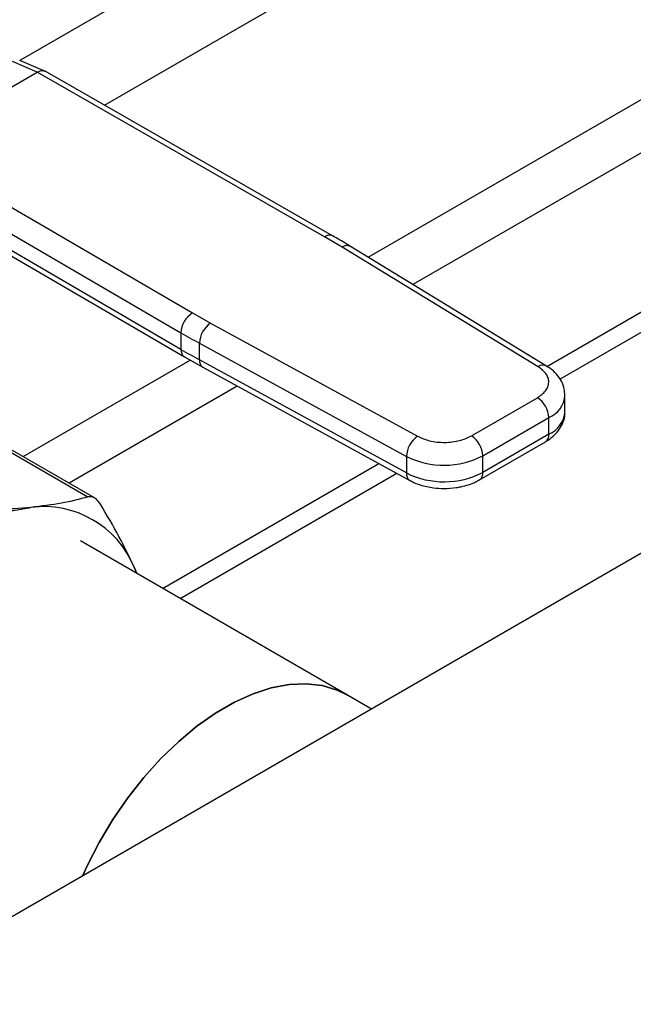
# Model space of a CAD drawing. Extents: x 0.4 to 10.6, y 0.4 to 8.1.
# Drawn here: x 2.9 to 3, y 4.7 to 4.9 of the extents above; entities that cross this region are included whole.
import ezdxf

# ---------------------------------------------------------------- set-up
doc = ezdxf.new("R2010")
doc.units = 0
doc.linetypes.add('SLD-SOLID', pattern=[0])
doc.layers.get('0').update_dxf_attribs({"linetype": 'CONTINUOUS'})

msp = doc.modelspace()

# ---------------------------------------------------------------- linework, layer by layer
at = {"color": 8, "linetype": 'SLD-SOLID'}
for p, q in [((2.994447648728913, 4.926240843228208), (2.90765584612712, 4.876137002076438)), ((2.963968860399992, 4.84435248886655), (3.103472491343028, 4.924886220801341)), ((3.112023999760659, 4.921250991169833), (2.971189872658526, 4.839949180151478)), ((2.921324469306001, 4.868919738268034), (3.007467349301477, 4.918648964373082)), ((2.908192758606114, 4.812153630672912), (2.935215907192826, 4.827753762293941)), ((2.942788939899738, 4.823553670658061), (2.915617055175477, 4.80786767549254))]:
    msp.add_line(p, q, dxfattribs=at)
at = {"color": 7, "linetype": 'SLD-SOLID'}
for p, q in [((2.992822568547987, 4.826723828350496), (3.13429507948307, 4.908394170511207)), ((2.994937834740891, 4.82467663913217), (3.137224497471207, 4.906816981120041)), ((2.910480112976137, 4.874245320519214), (2.906487687358017, 4.875952947405136)), ((2.911808335314099, 4.874366108379465), (2.907646170343599, 4.87614112846504)), ((2.889547971184572, 4.862161452275306), (2.910480112976137, 4.874245320519214)), ((2.956902265732352, 4.847676415991791), (2.910480112976137, 4.874245320519279)), ((2.958206019544922, 4.847811230158411), (2.911779307653566, 4.874382744048509)), ((3.12649020228267, 4.864899935858482), (2.864812846009091, 4.713836813550712)), ((2.889547971184572, 4.86216145227537), (2.935571650495439, 4.835362513925791)), ((2.887684023337046, 4.858951552872791), (2.933707744832144, 4.832152589230472)), ((2.933707744832403, 4.829473648816423), (2.888066740853314, 4.856049760712978)), ((2.888606443431669, 4.854850391199307), (2.934250927401103, 4.828272252953552)), ((2.959750117683836, 4.845994024401937), (2.956902265732352, 4.847676415991791)), ((2.991417617713364, 4.826683465860174), (2.959750117683836, 4.845994024401937)), ((2.99278409863989, 4.826781214213379), (2.961116598480451, 4.846091772684152)), ((2.935571650495439, 4.835362513925791), (2.938485953979906, 4.833718483987878)), ((2.938485953979906, 4.833718483987878), (2.971936446927352, 4.81543722534837)), ((2.933707744832144, 4.832152589230472), (2.933707744832403, 4.829473648816423)), ((2.9366815238971, 4.830475006918306), (2.970132016721102, 4.81219374820405)), ((2.936681523897085, 4.827796067246835), (2.9366815238971, 4.830475006918306)), ((2.934277906646422, 4.828288297469509), (2.937239142852925, 4.826600787881592)), ((2.970132016721263, 4.809514808532477), (2.936681523897085, 4.827796067246835)), ((2.937227238983127, 4.82659323404754), (2.970677731807504, 4.808311975333082)), ((2.980629785988754, 4.815505918921288), (2.991298624061692, 4.821664908043022)), ((2.995749074042058, 4.819387395649708), (2.995749074042058, 4.822066335321251)), ((2.982485709425326, 4.812291365389746), (2.993154547497861, 4.818450354511238)), ((2.993154547497771, 4.815771414839656), (2.993154547497861, 4.818450354511238)), ((2.901763139735624, 4.815404187496013), (2.918684263881968, 4.805635816435293)), ((2.919761292148795, 4.805475258411873), (2.902561759165172, 4.815404337456929)), ((2.993154547497771, 4.815771414839656), (2.982485709425031, 4.809612425718035)), ((2.981942015422882, 4.808410733312674), (2.992610853495816, 4.81456972243441)), ((2.970132016721102, 4.81219374820405), (2.970132016721263, 4.809514808532477)), ((2.982485709425031, 4.809612425718035), (2.982485709425326, 4.812291365389746)), ((2.930727642033208, 4.790877190290659), (2.9656698229955, 4.81104888199366)), ((2.933558385119245, 4.789243037091018), (2.968578074523178, 4.809459473464962)), ((2.960603047351871, 4.773630485906619), (2.917450510485557, 4.798541915184861)), ((2.926131836367173, 4.794320934645262), (2.926572163587767, 4.793276096935048)), ((2.926549323058076, 4.793289282492176), (2.926131836367173, 4.794320934645262)), ((2.964496397312828, 4.771382902815409), (2.960603047352286, 4.773630485906478))]:
    msp.add_line(p, q, dxfattribs=at)
at = {"color": 7, "linetype": 'SLD-SOLID', "flags": 128}
for points in [[(2.885878817364407, 4.790337126410303), (2.88872546842173, 4.793156644763012), (2.891658247241839, 4.79569801729266), (2.894648909561469, 4.797936769192527), (2.897668653667617, 4.799851340057988), (2.900688397773774, 4.801423291524994), (2.903679060093435, 4.8026374848416), (2.906611838913594, 4.803482226662418), (2.909458489971021, 4.803949381662124)], [(2.960603047352276, 4.773630485906463), (2.958933792432064, 4.774443715608498), (2.956522106886891, 4.775168524468318), (2.953926342452981, 4.775473553231034), (2.951176932094991, 4.77535522571329), (2.948306110135559, 4.774814929197044), (2.945347534337343, 4.773858998164952), (2.942335891296523, 4.772498640034349), (2.939306489774183, 4.770749803760529), (2.936294846733363, 4.768632992849826), (2.933336270935146, 4.766173024974749), (2.930465448975715, 4.763398741009464), (2.927716038617724, 4.760342666896912), (2.925120274183814, 4.757040632311866), (2.922708588638641, 4.753531350590759), (2.920509256790197, 4.749855964853201), (2.918548063793537, 4.746057565636532), (2.917795031615915, 4.744422778260968)], [(2.917795031615274, 4.744422778260598), (2.918548063793124, 4.746057565636671), (2.920509256789784, 4.749855964853342), (2.922708588638228, 4.753531350590898), (2.925120274183401, 4.757040632312006), (2.927716038617311, 4.760342666897051), (2.930465448975301, 4.763398741009603), (2.933336270934733, 4.766173024974889), (2.93629484673295, 4.768632992849966), (2.939306489773769, 4.770749803760669), (2.94233589129611, 4.772498640034489), (2.945347534336929, 4.773858998165093), (2.948306110135146, 4.774814929197184), (2.951176932094578, 4.77535522571343), (2.953926342452568, 4.775473553231174), (2.956522106886478, 4.775168524468459), (2.958933792431651, 4.774443715608637), (2.960603047351862, 4.773630485906603)]]:
    msp.add_lwpolyline(points, dxfattribs=at)
at = {"color": 8, "linetype": 'SLD-SOLID'}
for centre, radius, start, end in [((2.957673995408092, 4.846605323127394), 0.001320154014547017, 67.10239276649298, 125.7730067635622), ((2.960513184686043, 4.844926955440511), 0.001311833609233334, 62.61435173068165, 125.5687718945456), ((2.934990465113822, 4.829331743513618), 0.001290545789705712, 173.6871292646887, 235.8734382372091), ((2.93794809062259, 4.8276454879639), 0.001275486334934869, 173.2200567583231, 235.5867180170394), ((2.992181798034645, 4.825612345444477), 0.001315777512310807, 63.27161617978221, 125.5055790127206), ((2.991498240904364, 4.822378328410373), 0.004262901650747202, 292.8636666917935, 355.6853443541806), ((2.99138808347052, 4.81977768068371), 0.004378419940207996, 293.7938967440072, 354.8859623022979), ((2.991868453275123, 4.815629454894876), 0.001293905319353456, 305.0133326630953, 6.29884774933918), ((2.971394855442301, 4.809363499109898), 0.001271871132117682, 173.1675686630228, 236.1131947024655), ((2.981203067962309, 4.809469775180736), 0.001290549610702704, 304.4944505199001, 6.346140627418505)]:
    msp.add_arc(centre, radius, start, end, dxfattribs=at)
at = {"color": 7, "linetype": 'SLD-SOLID'}
for centre, radius, start, end in [((2.937722073660638, 4.831967709565464), 0.004018583884131834, 122.3520255296162, 177.3631097096199), ((2.940810972365316, 4.830301352119228), 0.004133098189118195, 124.2313902761446, 177.5919718477438), ((2.997033309139825, 4.940932595982203), 0.1258698413592108, 239.7944573376151, 241.3487030006368), ((2.997035386829389, 4.938257387485568), 0.1258741118726772, 239.7944946387422, 241.3486874016544), ((2.989125108935328, 4.818266992704138), 0.0040336083946674, 2.605478361118412, 57.39452289974786), ((2.974261465213697, 4.812020093395375), 0.004133098213879441, 124.2313914704031, 177.5919717290118), ((2.978456270879016, 4.81210800358732), 0.004033608378248666, 2.60547830526372, 57.39452409591244), ((2.976212514169443, 4.824435745333135), 0.01366890423288609, 243.5867941481029, 297.3186737921464), ((2.976212514169505, 4.821756805662047), 0.01366890423327584, 243.586794149379, 297.3186737896223), ((2.91154429525889, 4.788310682954218), 0.01577718228884949, 22.39228141690895, 97.59696683362255)]:
    msp.add_arc(centre, radius, start, end, dxfattribs=at)
at = {"color": 8, "linetype": 'SLD-SOLID'}
msp.add_open_spline([(2.910480112976145, 4.874245319390667), (2.910712066270275, 4.874351171965516), (2.911068884086686, 4.87451400683605), (2.911501665214432, 4.874503944002606), (2.91168928990059, 4.874421198421805), (2.911783580033609, 4.874379614918162)], degree=3, knots=[0, 0, 0, 0, 0.4802736123473764, 0.7388133127416208, 1, 1, 1, 1], dxfattribs=at)
at = {"color": 7, "linetype": 'SLD-SOLID'}
for points, knots in [([(2.961100835868581, 4.846082933409396), (2.960887216694439, 4.846220006767071), (2.959957582514944, 4.846816526620239), (2.958950113478863, 4.847367592014737), (2.958174149166046, 4.847792028960037)], [0, 0, 0, 0, 0.2297884252252146, 1, 1, 1, 1]), ([(2.991298624061692, 4.821664908043022), (2.991787281924108, 4.822012781503464), (2.992538308660695, 4.822547434253035), (2.993018908453044, 4.82343880613301), (2.993168155446518, 4.824159884306769), (2.993053152537298, 4.824883050547015), (2.992614995031969, 4.825781682321143), (2.991889598926557, 4.826328001561514), (2.991417617713364, 4.826683465860174)], [0, 0, 0, 0, 0.2398314401229416, 0.3686010963085712, 0.500000000000327, 0.6313989036920901, 0.7601685598777211, 1, 1, 1, 1]), ([(2.995710802937187, 4.822056411419108), (2.995705117961793, 4.822397314727709), (2.995691923772255, 4.82318851302775), (2.995218379194554, 4.824375484052522), (2.994410877207452, 4.825510092568194), (2.993561276308678, 4.826307683721462), (2.992941814415382, 4.82665821242327), (2.992760568357801, 4.826760772315911)], [0, 0, 0, 0, 0.1765512336783733, 0.4097555888485972, 0.6515089653641394, 0.898036300838763, 1, 1, 1, 1]), ([(2.99259287815137, 4.814585995846714), (2.992757495498775, 4.814674915117966), (2.993308608203457, 4.814972602699806), (2.994099287319697, 4.815641120011594), (2.994933272732717, 4.8166027691404), (2.995497574355761, 4.817746480600472), (2.995774771109215, 4.818709856103801), (2.995722182141133, 4.819258072550931), (2.995710992759326, 4.819374716846559)], [0, 0, 0, 0, 0.0885276008966925, 0.2963763317668739, 0.508208290695076, 0.7222080455241827, 0.9408940628641097, 0.9999999999999999, 0.9999999999999999, 0.9999999999999999, 0.9999999999999999]), ([(2.971936446927352, 4.81543722534837), (2.972552195870583, 4.815164756393655), (2.973498551091606, 4.814745994135599), (2.975055195647371, 4.814493051191816), (2.976307892050061, 4.814426661425469), (2.977556971423592, 4.814512819880867), (2.979101040111206, 4.814790264235421), (2.980027186187724, 4.815223822741901), (2.980629785988754, 4.815505918921288)], [0, 0, 0, 0, 0.2398314401221014, 0.368601096307773, 0.4999999999995775, 0.6313989036913792, 0.7601685598770594, 1, 1, 1, 1]), ([(2.970695844564405, 4.808329206241986), (2.970807559974503, 4.808260151123561), (2.971306210750801, 4.80795191801248), (2.972229580717225, 4.807618567057572), (2.973396766458309, 4.80729416414656), (2.974688684940167, 4.807061450562801), (2.975643187986006, 4.807026406163397), (2.976221968253885, 4.807005156354962)], [0, 0, 0, 0, 0.07397415786519743, 0.3301896418154066, 0.5204825857920623, 0.7092359016998439, 1, 1, 1, 1]), ([(2.976221968253885, 4.807005156354962), (2.976891263211035, 4.807032624963444), (2.977822507334032, 4.807070844256662), (2.979135314674688, 4.807317513245031), (2.980185013557433, 4.807607021960204), (2.981182362307853, 4.807984644209061), (2.981722573208505, 4.808306844850128), (2.981924040078401, 4.808427006724974)], [0, 0, 0, 0, 0.3238222384237905, 0.4505600306806039, 0.659678575491174, 0.8730801394938912, 1, 1, 1, 1]), ([(2.918684263654725, 4.805635816370989), (2.917304348816929, 4.805277863542819), (2.914531746646337, 4.804558644674254), (2.91115476109503, 4.804153092083367), (2.909458489971021, 4.803949381662124)], [0, 0, 0, 0, 0.4976966592723926, 1, 1, 1, 1]), ([(2.920693100978848, 4.804475762277228), (2.920462855260547, 4.804791679007447), (2.920002161164497, 4.805423790533903), (2.91927764269392, 4.80573307888448), (2.918845687544378, 4.805662275838223), (2.918684263654725, 4.805635816370989)], [0, 0, 0, 0, 0.384897014085472, 0.7701328097858424, 1, 1, 1, 1]), ([(2.909458489971021, 4.803949381662124), (2.907674003717917, 4.803807922111669), (2.904087083810596, 4.80352358028683), (2.899999522760277, 4.803563340149765), (2.89794551603832, 4.803583319551841)], [0, 0, 0, 0, 0.4974982155196032, 1, 1, 1, 1]), ([(2.926131836367173, 4.794320934645262), (2.925362230724598, 4.795937299870883), (2.92381527916091, 4.799186286851929), (2.921737292822054, 4.802706732205316), (2.920693100978848, 4.804475762277228)], [0, 0, 0, 0, 0.4974982156132229, 0.9999999999999999, 0.9999999999999999, 0.9999999999999999, 0.9999999999999999]), ([(2.91246277550682, 4.654744337749134), (2.911072139064679, 4.657105707331257), (2.909126366332796, 4.660409725839303), (2.90611573413697, 4.665182312008902), (2.903502304520837, 4.669184352012782), (2.900289999200347, 4.673873382692035), (2.896819588014229, 4.678698215755869), (2.893081486444854, 4.683634563900743), (2.889121018899897, 4.688593959856584), (2.884965707053287, 4.693520175808065), (2.880639639776242, 4.698368049261888), (2.876163536078554, 4.703101445807207), (2.871555966313179, 4.707690576968642), (2.866833990552474, 4.712110360459999), (2.862013583643381, 4.716339312621414), (2.857109903521306, 4.720358789125262), (2.852137461269676, 4.724152452008687), (2.847110226146219, 4.727705884409223), (2.842041688073196, 4.731006302542631), (2.836944892506293, 4.734042331333402), (2.831832458243588, 4.736803821035215), (2.826716618641477, 4.739281673299942), (2.821609238293187, 4.741467703076324), (2.816521797469129, 4.74335452371551), (2.81146537430855, 4.744935429903403), (2.806450664894817, 4.746204247779132), (2.801488016564365, 4.747155240887145), (2.796587562848227, 4.747782776679023), (2.791758943474168, 4.748081907984635), (2.787012657014118, 4.74804549380076), (2.782355373415756, 4.747674278890551), (2.777808063777239, 4.746938247607974), (2.77413251783993, 4.746102012866218), (2.77203789149257, 4.745379938356965), (2.771363706644939, 4.745147528555755)], [0, 0, 0, 0, 0.03795287209833635, 0.05310350094950336, 0.0782699595839737, 0.1043457251828067, 0.132272470489477, 0.161374240899237, 0.1913785647801495, 0.2220678972450684, 0.2532878149017367, 0.2849243107432126, 0.3168918622611403, 0.3491252723826406, 0.3815741997159139, 0.4141994136910123, 0.4469701933627081, 0.4798624992739298, 0.5128576795630264, 0.5459415539109972, 0.5791037715211312, 0.61233737373837, 0.6456378809330935, 0.6790035490114008, 0.7124359900891362, 0.7459397490260412, 0.7795225496233432, 0.8131956722675965, 0.8469745065772832, 0.8808792792355503, 0.914935912240341, 0.9491768857294746, 0.983641868348603, 1, 1, 1, 1])]:
    msp.add_open_spline(points, degree=3, knots=knots, dxfattribs=at)

doc.saveas('drawing.dxf')
